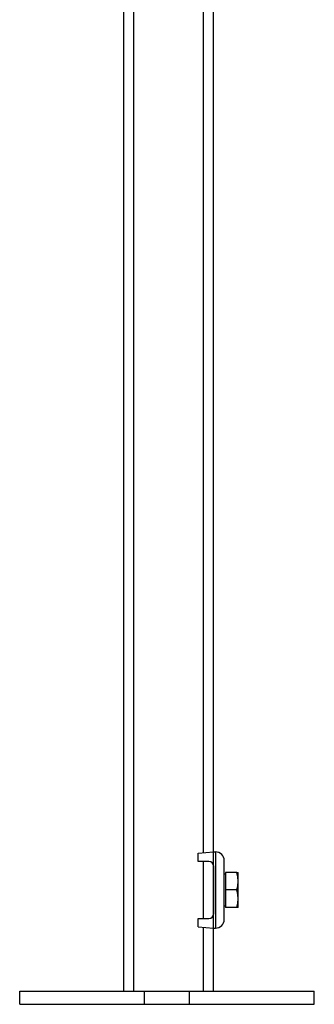
# Model space of a CAD drawing. Units: millimetres. Extents: x 100 to 4528, y 188 to 3598.
# Drawn here: x 100 to 235, y 188 to 640 of the extents above; entities that cross this region are included whole.
import ezdxf

# ---------------------------------------------------------------- set-up
doc = ezdxf.new("R2010")
doc.units = ezdxf.units.MM
doc.layers.add('PIPE_SUPPORT', color=5, linetype='Continuous')

msp = doc.modelspace()

# ---------------------------------------------------------------- linework, layer by layer
at = {"layer": 'PIPE_SUPPORT', "linetype": 'Continuous', "lineweight": 25}
for p, q in [((147.47, 1594.08), (147.47, 194.08)), ((151.97, 1594.08), (151.97, 194.08)), ((183.97, 1594.08), (183.97, 257.69)), ((188.47, 683.83), (188.47, 258.07)), ((181.59, 257.48), (188.59, 258.08)), ((188.59, 251.68), (188.59, 258.08)), ((188.59, 258.08), (189.59, 258.08)), ((189.59, 258.08), (189.59, 223.08)), ((181.59, 253.68), (181.59, 257.48)), ((186.59, 253.68), (181.59, 253.68)), ((183.97, 253.68), (183.97, 227.48)), ((193.59, 227.08), (193.59, 254.08)), ((188.47, 252.38), (188.47, 228.79)), ((188.59, 251.68), (188.59, 229.48)), ((188.59, 245.58), (188.47, 245.58)), ((194.19, 247.9), (193.59, 247.9)), ((194.19, 248.58), (194.19, 240.58)), ((199.28, 248.58), (194.19, 248.58)), ((199.28, 248.58), (199.99, 248.58)), ((199.99, 244.58), (199.99, 248.58)), ((199.99, 236.58), (199.99, 244.58)), ((188.47, 241.66), (188.59, 241.79)), ((188.59, 240.94), (188.47, 240.94)), ((188.47, 240.23), (188.59, 240.23)), ((194.19, 240.58), (194.19, 232.58)), ((199.28, 240.58), (194.19, 240.58)), ((188.59, 239.38), (188.47, 239.5)), ((188.47, 235.58), (188.59, 235.58)), ((199.99, 232.58), (199.99, 236.58)), ((193.59, 233.27), (194.19, 233.27)), ((199.28, 232.58), (194.19, 232.58)), ((199.99, 232.58), (199.28, 232.58)), ((181.59, 223.68), (181.59, 227.48)), ((181.59, 227.48), (186.59, 227.48)), ((188.59, 223.08), (188.59, 229.48)), ((181.59, 223.68), (188.59, 223.08)), ((183.97, 223.48), (183.97, 194.08)), ((188.47, 223.1), (188.47, 194.08)), ((188.59, 223.08), (189.59, 223.08)), ((99.84, 188.08), (99.84, 194.08)), ((99.84, 194.08), (157.06, 194.08)), ((157.06, 188.08), (157.06, 194.08)), ((157.06, 194.08), (177.62, 194.08)), ((177.62, 188.08), (177.62, 194.08)), ((177.62, 194.08), (234.84, 194.08)), ((234.84, 188.08), (234.84, 194.08)), ((99.84, 188.08), (157.06, 188.08)), ((157.06, 188.08), (177.62, 188.08)), ((177.62, 188.08), (234.84, 188.08))]:
    msp.add_line(p, q, dxfattribs=at)
at = {"layer": 'PIPE_SUPPORT', "linetype": 'Continuous', "lineweight": 25, "flags": 128}
for points in [[(199.99, 244.58), (199.8, 246.58), (199.28, 248.58)], [(199.28, 240.58), (199.8, 242.54), (199.99, 244.58)], [(199.99, 236.58), (199.8, 238.58), (199.28, 240.58)], [(199.28, 232.58), (199.8, 234.54), (199.99, 236.58)]]:
    msp.add_lwpolyline(points, dxfattribs=at)
at = {"layer": 'PIPE_SUPPORT', "linetype": 'Continuous', "lineweight": 25}
for centre, radius, start, end in [((189.59, 254.08), 4, 0, 90), ((186.59, 251.68), 2, 0, 90), ((186.59, 229.48), 2, 270, 0), ((189.59, 227.08), 4, 270, 0)]:
    msp.add_arc(centre, radius, start, end, dxfattribs=at)

doc.saveas('drawing.dxf')
